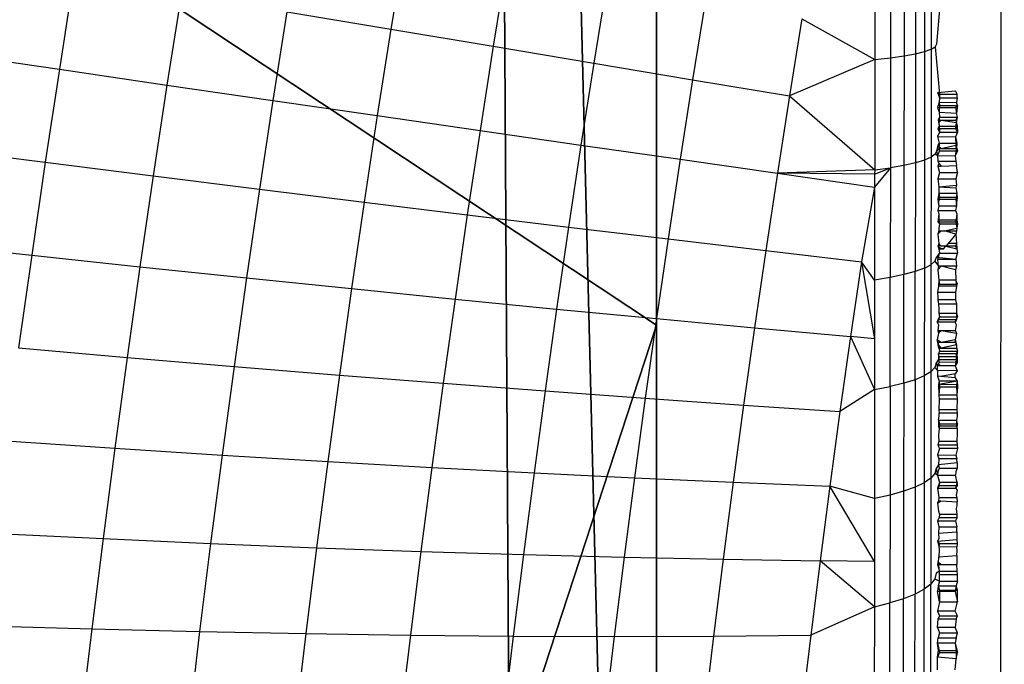
# Model space of a CAD drawing. Units: centimetres. Extents: x -521 to 348, y -149 to 236.
# Drawn here: x 186 to 188, y 7 to 7 of the extents above; entities that cross this region are included whole.
import ezdxf

# ---------------------------------------------------------------- set-up
doc = ezdxf.new("R2010")
doc.units = ezdxf.units.CM
doc.header["$LTSCALE"] = 2.54
doc.layers.get('0').update_dxf_attribs({"true_color": 0xff5454})
doc.layers.add('VP-EQ', color=7, linetype='Continuous', true_color=0x8a3492)

# ---------------------------------------------------------------- blocks, each defined once
blk = doc.blocks.new('Grupuj_59')
at = {"color": 0}
mesh = blk.add_polyface(dxfattribs=at)
corners = [(0, 7.892), (0.1974, 0), (0, 0.1425), (0.1497, 8), (7.8302, 8), (7.7825, 0), (8, 0.1569), (8, 7.8775)]
mesh.append_faces([[corners[k] for k in face] for face in [(0, 1, 2), (6, 4, 7)]], dxfattribs={"vtx0": -1, "color": 0})
mesh.append_faces([[corners[k] for k in face] for face in [(1, 4, 5), (5, 4, 6)]], dxfattribs={"vtx0": -1, "vtx1": -1, "color": 0})
mesh.append_faces([[corners[k] for k in face] for face in [(1, 0, 3), (1, 3, 4)]], dxfattribs={"vtx0": -1, "vtx2": -1, "color": 0})
mesh = blk.add_polyface(dxfattribs=at)
corners = [(0, 0.4594, 3.0059), (0, 0.1425), (0, 0.1425, 2.42), (0, 7.892), (0, 1.0205, 3.6149), (0, 1.138, 3.723), (0, 3.1637, 4.4345), (0, 4.0172, 4.574), (0, 4.8707, 4.4345), (0, 6.8964, 3.723), (0, 7.0139, 3.6149), (0, 7.575, 3.0059), (0, 7.892, 2.42)]
mesh.append_faces([[corners[k] for k in face] for face in [(0, 1, 2), (3, 11, 12)]], dxfattribs={"vtx0": -1, "color": 0})
mesh.append_faces([[corners[k] for k in face] for face in [(1, 0, 3)]], dxfattribs={"vtx0": -1, "vtx1": -1, "color": 0})
mesh.append_faces([[corners[k] for k in face] for face in [(3, 0, 4), (3, 4, 5), (3, 5, 6), (3, 6, 7), (3, 7, 8), (3, 8, 9), (3, 9, 10), (3, 10, 11)]], dxfattribs={"vtx0": -1, "vtx2": -1, "color": 0})
mesh = blk.add_polyface(dxfattribs=at)
corners = [(0, 6.8964, 3.723), (0, 4.8707, 4.4345), (0.5361, 6.5095, 4.4345)]
mesh.append_faces([[corners[k] for k in face] for face in [(0, 1, 2)]], dxfattribs={"color": 0})
mesh = blk.add_polyface(dxfattribs=at)
corners = [(1.2874, 4.0172, 5.217), (0, 4.8707, 4.4345), (0, 4.0172, 4.574), (0.5361, 6.5095, 4.4345), (1.8035, 5.595, 5.217)]
mesh.append_faces([[corners[k] for k in face] for face in [(0, 1, 2), (3, 0, 4)]], dxfattribs={"vtx0": -1, "color": 0})
mesh.append_faces([[corners[k] for k in face] for face in [(1, 0, 3)]], dxfattribs={"vtx0": -1, "vtx1": -1, "color": 0})
blk = doc.blocks.new('czop_szary_LOW')
at = {"color": 9, "true_color": 0xc2c6c8}
blk.add_blockref('Grupuj_59', (1.7981, 1.4596, 4.4636), dxfattribs=at)
blk = doc.blocks.new('Grupuj_77')
at = {"color": 0}
mesh = blk.add_polyface(dxfattribs=at)
corners = [(0, 8, 234.9995), (0, 0), (0, 0, 234.9995), (0, 8)]
mesh.append_faces([[corners[k] for k in face] for face in [(0, 1, 2), (1, 0, 3)]], dxfattribs={"vtx0": -1, "color": 0})
mesh = blk.add_polyface(dxfattribs=at)
corners = [(8, 8), (0, 0), (0, 8), (8, 0)]
mesh.append_faces([[corners[k] for k in face] for face in [(0, 1, 2), (1, 0, 3)]], dxfattribs={"vtx0": -1, "color": 0})
mesh = blk.add_polyface(dxfattribs=at)
corners = [(8, 0, 234.9995), (0, 8, 234.9995), (0, 0, 234.9995), (8, 8, 234.9995)]
mesh.append_faces([[corners[k] for k in face] for face in [(0, 1, 2), (1, 0, 3)]], dxfattribs={"vtx0": -1, "color": 0})
blk = doc.blocks.new('Komponent_13')
at = {"color": 8, "true_color": 0x6f7c7d}
blk.add_blockref('Grupuj_77', (10.2, 0), dxfattribs=at)
blk = doc.blocks.new('Grupuj_6')
at = {"color": 0}
blk.add_blockref('czop_szary_LOW', (-1.7981, -1.4596, 43.7113), dxfattribs=at)
at = {"color": 0, "zscale": 0.205}
blk.add_blockref('Komponent_13', (-10.2, 0), dxfattribs=at)
blk = doc.blocks.new('Grupuj_1')
at = {"color": 0}
blk.add_blockref('Grupuj_6', (0, 73.0984, 257.8914), dxfattribs=at)
blk = doc.blocks.new('1757')
at = {"color": 0}
for p, q in [((253.9143, -40.157), (253.9203, -32.957)), ((253.8384, -36.928), (253.8383, -37.0494)), ((253.2486, -36.9302), (253.2329, -37.027)), ((253.7928, -36.9353), (253.7927, -37.0591)), ((253.808, -36.9336), (253.8079, -37.0569)), ((253.8208, -36.9319), (253.8207, -37.0546)), ((253.831, -36.93), (253.8309, -37.052)), ((253.7752, -36.9439), (253.7752, -37.061)), ((253.3628, -36.9518), (253.3476, -37.0462)), ((252.8776, -36.9679), (252.8614, -37.072)), ((253.4751, -36.9733), (253.4603, -37.0651)), ((252.9979, -36.9879), (252.982, -37.0896)), ((253.5854, -36.9945), (253.571, -37.0837)), ((253.8477, -37.0051), (253.8443, -37.044)), ((253.1163, -37.0076), (253.1008, -37.107)), ((253.1163, -37.0076), (253.2329, -37.027)), ((253.6935, -37.0154), (253.6796, -37.1019)), ((253.6935, -37.0154), (253.7752, -37.061)), ((253.2329, -37.027), (253.2177, -37.1239)), ((253.2329, -37.027), (253.3476, -37.0462)), ((253.3476, -37.0462), (253.3328, -37.1406)), ((253.3476, -37.0462), (253.4603, -37.0651)), ((253.8309, -37.052), (253.8383, -37.0494)), ((253.8383, -37.0494), (253.8382, -37.1705)), ((253.8383, -37.0494), (253.8428, -37.0467)), ((253.8443, -37.044), (253.8428, -37.0467)), ((253.8428, -37.0467), (253.8476, -37.0999)), ((252.7391, -37.0541), (252.8614, -37.072)), ((253.7752, -37.061), (253.6796, -37.1019)), ((253.7752, -37.061), (253.7751, -37.1848)), ((253.7752, -37.061), (253.7927, -37.0591)), ((253.7927, -37.0591), (253.7926, -37.1825)), ((253.7927, -37.0591), (253.8079, -37.0569)), ((253.8079, -37.0569), (253.8078, -37.1798)), ((253.8079, -37.0569), (253.8207, -37.0546)), ((253.8207, -37.0546), (253.8206, -37.1769)), ((253.8207, -37.0546), (253.8309, -37.052)), ((253.8309, -37.052), (253.8308, -37.1738)), ((252.8614, -37.072), (252.8456, -37.1762)), ((252.8614, -37.072), (252.982, -37.0896)), ((253.4603, -37.0651), (253.4459, -37.1569)), ((253.4603, -37.0651), (253.571, -37.0837)), ((253.571, -37.0837), (253.557, -37.1729)), ((253.571, -37.0837), (253.6796, -37.1019)), ((252.982, -37.0896), (252.9666, -37.1915)), ((252.982, -37.0896), (253.1008, -37.107)), ((253.6796, -37.1019), (253.666, -37.1885)), ((253.6796, -37.1019), (253.7751, -37.1848)), ((253.8456, -37.098), (253.8657, -37.0962)), ((253.8456, -37.098), (253.8476, -37.1041)), ((253.8456, -37.098), (253.8476, -37.0999)), ((253.8476, -37.1041), (253.8474, -37.109)), ((253.8476, -37.0999), (253.8476, -37.1041)), ((253.8476, -37.0999), (253.8676, -37.0999)), ((253.8476, -37.1041), (253.8676, -37.1041)), ((253.8676, -37.0999), (253.8657, -37.0962)), ((253.8676, -37.1041), (253.8668, -37.1092)), ((253.8676, -37.1041), (253.8676, -37.0999)), ((253.1008, -37.107), (253.0857, -37.2064)), ((253.1008, -37.107), (253.2177, -37.1239)), ((253.8474, -37.109), (253.8455, -37.115)), ((253.8455, -37.115), (253.8473, -37.1202)), ((253.8455, -37.115), (253.8656, -37.115)), ((253.8477, -37.1127), (253.8473, -37.1202)), ((253.8474, -37.109), (253.8477, -37.1127)), ((253.8474, -37.109), (253.8668, -37.1092)), ((253.8477, -37.1127), (253.8677, -37.1127)), ((253.8677, -37.1127), (253.8656, -37.115)), ((253.8656, -37.115), (253.8668, -37.1212)), ((253.8677, -37.1127), (253.8668, -37.1092)), ((253.8677, -37.1127), (253.8668, -37.1212)), ((253.2177, -37.1239), (253.2031, -37.2209)), ((253.2177, -37.1239), (253.3328, -37.1406)), ((253.8477, -37.1256), (253.846, -37.1292)), ((253.8477, -37.1256), (253.8468, -37.1317)), ((253.8473, -37.1202), (253.8668, -37.1212)), ((253.8473, -37.1202), (253.8477, -37.1256)), ((253.8477, -37.1256), (253.8677, -37.1257)), ((253.866, -37.1292), (253.8677, -37.1257)), ((253.8677, -37.1257), (253.8668, -37.1212)), ((253.8668, -37.1317), (253.8677, -37.1257)), ((253.8473, -37.1356), (253.8457, -37.1385)), ((253.8457, -37.1385), (253.8478, -37.1426)), ((253.8457, -37.1385), (253.8658, -37.1385)), ((253.846, -37.1292), (253.8473, -37.1356)), ((253.846, -37.1292), (253.8496, -37.1292)), ((253.8468, -37.1317), (253.8496, -37.1292)), ((253.8468, -37.1317), (253.8473, -37.1356)), ((253.8473, -37.1356), (253.8673, -37.1356)), ((253.8473, -37.1356), (253.8478, -37.1426)), ((253.8496, -37.1292), (253.866, -37.1292)), ((253.8496, -37.1292), (253.8668, -37.1317)), ((253.8658, -37.1385), (253.8668, -37.1317)), ((253.8673, -37.1356), (253.8658, -37.1385)), ((253.8678, -37.1426), (253.8658, -37.1385)), ((253.866, -37.1292), (253.8673, -37.1356)), ((253.8673, -37.1356), (253.8678, -37.1426)), ((253.3328, -37.1406), (253.3185, -37.2351)), ((253.3328, -37.1406), (253.4459, -37.1569)), ((253.8478, -37.1426), (253.8455, -37.1475)), ((253.8455, -37.1475), (253.8472, -37.1547)), ((253.8455, -37.1475), (253.8655, -37.1476)), ((253.8478, -37.1426), (253.8678, -37.1426)), ((253.8678, -37.1426), (253.8655, -37.1476)), ((253.8655, -37.1476), (253.8659, -37.1572)), ((253.8655, -37.1476), (253.8672, -37.1547)), ((252.723, -37.1605), (252.8456, -37.1762)), ((253.4459, -37.1569), (253.432, -37.2489)), ((253.4459, -37.1569), (253.557, -37.1729)), ((253.8459, -37.1572), (253.8442, -37.1637)), ((253.8468, -37.1607), (253.8442, -37.1637)), ((253.8472, -37.1547), (253.8459, -37.1572)), ((253.8459, -37.1572), (253.8496, -37.1607)), ((253.8472, -37.1547), (253.8468, -37.1607)), ((253.8468, -37.1607), (253.8496, -37.1607)), ((253.8468, -37.1607), (253.8478, -37.1634)), ((253.8472, -37.1547), (253.8672, -37.1547)), ((253.8496, -37.1607), (253.8659, -37.1572)), ((253.8496, -37.1607), (253.8668, -37.1608)), ((253.8668, -37.1608), (253.8654, -37.1689)), ((253.8668, -37.1608), (253.8659, -37.1572)), ((253.8659, -37.1572), (253.8678, -37.1634)), ((253.8672, -37.1547), (253.8668, -37.1608)), ((253.8678, -37.1634), (253.8668, -37.1608)), ((253.8382, -37.1705), (253.8308, -37.1738)), ((253.8382, -37.1705), (253.8381, -37.2911)), ((253.8427, -37.1671), (253.8382, -37.1705)), ((253.8442, -37.1637), (253.8427, -37.1671)), ((253.8427, -37.1671), (253.8454, -37.1688)), ((253.8442, -37.1637), (253.8454, -37.1688)), ((253.8478, -37.1634), (253.8454, -37.1688)), ((253.8454, -37.1688), (253.8459, -37.1748)), ((253.8454, -37.1688), (253.8654, -37.1689)), ((253.8478, -37.1634), (253.8678, -37.1634)), ((253.8678, -37.1634), (253.8654, -37.1689)), ((253.8654, -37.1689), (253.8659, -37.1749)), ((252.8456, -37.1762), (252.8304, -37.2804)), ((252.8456, -37.1762), (252.9666, -37.1915)), ((253.557, -37.1729), (253.5435, -37.2622)), ((253.557, -37.1729), (253.666, -37.1885)), ((253.7926, -37.1825), (253.775, -37.2041)), ((253.775, -37.1895), (253.7926, -37.1825)), ((253.7751, -37.1848), (253.7926, -37.1825)), ((253.7926, -37.1825), (253.7925, -37.3054)), ((253.8078, -37.1798), (253.7926, -37.1825)), ((253.8078, -37.1798), (253.8077, -37.3022)), ((253.8206, -37.1769), (253.8078, -37.1798)), ((253.8206, -37.1769), (253.8205, -37.2987)), ((253.8308, -37.1738), (253.8206, -37.1769)), ((253.8308, -37.1738), (253.8307, -37.295)), ((253.8471, -37.1775), (253.8457, -37.1806)), ((253.8457, -37.1806), (253.8496, -37.1804)), ((253.8457, -37.1806), (253.8478, -37.1876)), ((253.8459, -37.1748), (253.8471, -37.1775)), ((253.8459, -37.1748), (253.8659, -37.1749)), ((253.8471, -37.1775), (253.8496, -37.1804)), ((253.8496, -37.1804), (253.8668, -37.1797)), ((253.8659, -37.1749), (253.8668, -37.1797)), ((253.8678, -37.1877), (253.8668, -37.1797)), ((252.9666, -37.1915), (252.9517, -37.2933)), ((252.9666, -37.1915), (253.0857, -37.2064)), ((253.666, -37.1885), (253.6529, -37.2752)), ((253.7751, -37.1848), (253.666, -37.1885)), ((253.775, -37.1895), (253.666, -37.1885)), ((253.666, -37.1885), (253.775, -37.2041)), ((253.7751, -37.1848), (253.775, -37.1895)), ((253.775, -37.1895), (253.775, -37.2041)), ((253.8478, -37.1876), (253.8459, -37.1948)), ((253.8478, -37.1876), (253.8678, -37.1877)), ((253.8678, -37.1877), (253.8659, -37.1949)), ((253.775, -37.2041), (253.7602, -37.2877)), ((253.775, -37.2041), (253.775, -37.3082)), ((253.8459, -37.1948), (253.8471, -37.2036)), ((253.8459, -37.1948), (253.8659, -37.1949)), ((253.8471, -37.2036), (253.8668, -37.2018)), ((253.8471, -37.2036), (253.8471, -37.2107)), ((253.8471, -37.2036), (253.8658, -37.2047)), ((253.8668, -37.2018), (253.8658, -37.2047)), ((253.8658, -37.2047), (253.8671, -37.2107)), ((253.8659, -37.1949), (253.8668, -37.2018)), ((253.0857, -37.2064), (253.0712, -37.3058)), ((253.0857, -37.2064), (253.2031, -37.2209)), ((253.8471, -37.2107), (253.8458, -37.2174)), ((253.8478, -37.2152), (253.8461, -37.222)), ((253.8471, -37.2107), (253.8671, -37.2107)), ((253.8471, -37.2107), (253.8478, -37.2152)), ((253.8478, -37.2152), (253.8678, -37.2152)), ((253.8671, -37.2107), (253.8658, -37.2174)), ((253.8668, -37.2249), (253.8678, -37.2152)), ((253.8678, -37.2152), (253.8671, -37.2107)), ((253.2031, -37.2209), (253.1889, -37.3179)), ((253.2031, -37.2209), (253.3185, -37.2351)), ((253.8468, -37.2249), (253.8457, -37.2303)), ((253.8458, -37.2174), (253.8468, -37.2249)), ((253.8458, -37.2174), (253.8658, -37.2174)), ((253.8461, -37.222), (253.8468, -37.2249)), ((253.8468, -37.2249), (253.8668, -37.2249)), ((253.8668, -37.2249), (253.8657, -37.2303)), ((253.8658, -37.2174), (253.8668, -37.2249)), ((253.3185, -37.2351), (253.3048, -37.3296)), ((253.3185, -37.2351), (253.432, -37.2489)), ((253.8457, -37.2303), (253.847, -37.2341)), ((253.8457, -37.2303), (253.8657, -37.2303)), ((253.847, -37.2341), (253.8458, -37.2429)), ((253.847, -37.2341), (253.847, -37.2406)), ((253.8657, -37.2303), (253.867, -37.2342)), ((253.867, -37.2342), (253.8658, -37.2429)), ((253.867, -37.2342), (253.867, -37.2406)), ((253.432, -37.2489), (253.4186, -37.3408)), ((253.432, -37.2489), (253.5435, -37.2622)), ((253.8458, -37.2429), (253.8478, -37.2454)), ((253.8458, -37.2429), (253.8658, -37.2429)), ((253.847, -37.2406), (253.867, -37.2406)), ((253.847, -37.2406), (253.8478, -37.2454)), ((253.8478, -37.2454), (253.847, -37.2502)), ((253.8478, -37.2454), (253.8678, -37.2454)), ((253.8678, -37.2454), (253.8658, -37.2429)), ((253.8658, -37.2429), (253.867, -37.2502)), ((253.867, -37.2406), (253.8678, -37.2454)), ((253.8678, -37.2454), (253.867, -37.2502)), ((253.8468, -37.253), (253.8458, -37.257)), ((253.8495, -37.253), (253.8458, -37.257)), ((253.8458, -37.257), (253.8468, -37.2671)), ((253.847, -37.2502), (253.8468, -37.253)), ((253.8468, -37.253), (253.8495, -37.253)), ((253.8495, -37.253), (253.8534, -37.253)), ((253.8534, -37.253), (253.867, -37.2502)), ((253.8534, -37.253), (253.8668, -37.253)), ((253.8658, -37.257), (253.8534, -37.253)), ((253.8658, -37.257), (253.8574, -37.2671)), ((253.8668, -37.253), (253.8658, -37.257)), ((253.8658, -37.257), (253.8668, -37.2671)), ((253.867, -37.2502), (253.8668, -37.253)), ((252.7074, -37.267), (252.8304, -37.2804)), ((253.5435, -37.2622), (253.5305, -37.3515)), ((253.5435, -37.2622), (253.6529, -37.2752)), ((253.8468, -37.2671), (253.8457, -37.2701)), ((253.8495, -37.2732), (253.8457, -37.2701)), ((253.8457, -37.2701), (253.8469, -37.2732)), ((253.8495, -37.2701), (253.8468, -37.2671)), ((253.8468, -37.2671), (253.8469, -37.2732)), ((253.8549, -37.2701), (253.8495, -37.2701)), ((253.8523, -37.2732), (253.8549, -37.2701)), ((253.8574, -37.2671), (253.8549, -37.2701)), ((253.8549, -37.2701), (253.867, -37.2732)), ((253.8657, -37.2701), (253.8549, -37.2701)), ((253.8668, -37.2671), (253.8574, -37.2671)), ((253.8668, -37.2671), (253.8657, -37.2701)), ((253.867, -37.2732), (253.8657, -37.2701)), ((253.8668, -37.2671), (253.867, -37.2732)), ((252.8304, -37.2804), (252.8158, -37.3844)), ((252.8304, -37.2804), (252.9517, -37.2933)), ((253.6529, -37.2752), (253.6403, -37.3619)), ((253.6529, -37.2752), (253.7602, -37.2877)), ((253.8478, -37.278), (253.8441, -37.283)), ((253.8458, -37.2851), (253.8478, -37.278)), ((253.8469, -37.2732), (253.8478, -37.278)), ((253.8469, -37.2732), (253.8495, -37.2732)), ((253.8523, -37.2732), (253.8469, -37.2732)), ((253.8478, -37.278), (253.8678, -37.278)), ((253.8495, -37.2732), (253.8523, -37.2732)), ((253.8658, -37.2851), (253.8678, -37.278)), ((253.867, -37.2732), (253.8678, -37.278)), ((252.9517, -37.2933), (252.9374, -37.395)), ((252.9517, -37.2933), (253.0712, -37.3058)), ((253.7602, -37.2877), (253.7479, -37.3717)), ((253.7602, -37.2877), (253.7749, -37.374)), ((253.775, -37.3082), (253.7602, -37.2877)), ((253.8307, -37.295), (253.8381, -37.2911)), ((253.8381, -37.2911), (253.838, -37.4111)), ((253.8381, -37.2911), (253.8426, -37.2871)), ((253.8441, -37.283), (253.8426, -37.2871)), ((253.8426, -37.2871), (253.8467, -37.2926)), ((253.8658, -37.2851), (253.8441, -37.283)), ((253.8495, -37.2926), (253.8457, -37.2967)), ((253.8467, -37.2926), (253.8457, -37.2967)), ((253.8658, -37.2851), (253.8458, -37.2851)), ((253.8467, -37.2926), (253.8458, -37.2851)), ((253.8495, -37.2926), (253.8467, -37.2926)), ((253.8667, -37.2926), (253.8495, -37.2926)), ((253.8657, -37.2967), (253.8495, -37.2926)), ((253.8667, -37.2926), (253.8657, -37.2967)), ((253.8658, -37.2851), (253.8667, -37.2926)), ((253.8077, -37.3022), (253.7925, -37.3054)), ((253.8076, -37.424), (253.8077, -37.3022)), ((253.8205, -37.2987), (253.8077, -37.3022)), ((253.8204, -37.42), (253.8205, -37.2987)), ((253.8307, -37.295), (253.8205, -37.2987)), ((253.8307, -37.295), (253.8306, -37.4156)), ((253.8457, -37.2967), (253.8467, -37.3046)), ((253.8657, -37.2967), (253.8658, -37.3082)), ((253.0712, -37.3058), (253.0573, -37.4052)), ((253.0712, -37.3058), (253.1889, -37.3179)), ((253.775, -37.3082), (253.7749, -37.374)), ((253.7925, -37.3054), (253.775, -37.3082)), ((253.7924, -37.4277), (253.7925, -37.3054)), ((253.8467, -37.3152), (253.8456, -37.3222)), ((253.8467, -37.3046), (253.8469, -37.3082)), ((253.8469, -37.3082), (253.8467, -37.3152)), ((253.8478, -37.3128), (253.8467, -37.3152)), ((253.8667, -37.3152), (253.8467, -37.3152)), ((253.8469, -37.3082), (253.8478, -37.3128)), ((253.8658, -37.3082), (253.8469, -37.3082)), ((253.8478, -37.3128), (253.8678, -37.3128)), ((253.8667, -37.3152), (253.8656, -37.3222)), ((253.8658, -37.3082), (253.8667, -37.3152)), ((253.8678, -37.3128), (253.8658, -37.3082)), ((253.8667, -37.3152), (253.8678, -37.3128)), ((253.1889, -37.3179), (253.1753, -37.4148)), ((253.1889, -37.3179), (253.3048, -37.3296)), ((253.8456, -37.3222), (253.8459, -37.3273)), ((253.8656, -37.3222), (253.8456, -37.3222)), ((253.8656, -37.3222), (253.8657, -37.3304)), ((253.3048, -37.3296), (253.2915, -37.424)), ((253.3048, -37.3296), (253.4186, -37.3408)), ((253.8459, -37.3273), (253.8457, -37.3303)), ((253.8457, -37.3303), (253.8467, -37.3352)), ((253.8657, -37.3304), (253.8457, -37.3303)), ((253.8467, -37.3352), (253.8468, -37.3406)), ((253.8667, -37.3352), (253.8467, -37.3352)), ((253.8657, -37.3304), (253.8667, -37.3352)), ((253.8667, -37.3352), (253.8667, -37.339)), ((253.4186, -37.3408), (253.4057, -37.4326)), ((253.4186, -37.3408), (253.5305, -37.3515)), ((253.8468, -37.3406), (253.8468, -37.3454)), ((253.8468, -37.3454), (253.8478, -37.3496)), ((253.8468, -37.3454), (253.8668, -37.3454)), ((253.8668, -37.3454), (253.8666, -37.3528)), ((253.8667, -37.339), (253.8667, -37.342)), ((253.8667, -37.339), (253.8668, -37.3454)), ((253.8667, -37.342), (253.8668, -37.3454)), ((253.8668, -37.3454), (253.8678, -37.3496)), ((253.5305, -37.3515), (253.5179, -37.4408)), ((253.5305, -37.3515), (253.6403, -37.3619)), ((253.8452, -37.3554), (253.8478, -37.3496)), ((253.8466, -37.3528), (253.8452, -37.3554)), ((253.8452, -37.3554), (253.8466, -37.3584)), ((253.8653, -37.3554), (253.8452, -37.3554)), ((253.8466, -37.3584), (253.8457, -37.3651)), ((253.8478, -37.3496), (253.8466, -37.3528)), ((253.8666, -37.3528), (253.8466, -37.3528)), ((253.8478, -37.3496), (253.8678, -37.3496)), ((253.8653, -37.3554), (253.8678, -37.3496)), ((253.8666, -37.3528), (253.8653, -37.3554)), ((253.8666, -37.3584), (253.8653, -37.3554)), ((253.8657, -37.3651), (253.8666, -37.3584)), ((253.6403, -37.3619), (253.6281, -37.4484)), ((253.6403, -37.3619), (253.7479, -37.3717)), ((253.8466, -37.3679), (253.8452, -37.3751)), ((253.8457, -37.3651), (253.8466, -37.3679)), ((253.8494, -37.3651), (253.8457, -37.3651)), ((253.8494, -37.3651), (253.8466, -37.3679)), ((253.8657, -37.3651), (253.8494, -37.3651)), ((253.8666, -37.368), (253.8494, -37.3651)), ((253.8666, -37.368), (253.8653, -37.3751)), ((253.8657, -37.3651), (253.8666, -37.368)), ((253.7479, -37.3717), (253.7361, -37.4556)), ((253.7479, -37.3717), (253.7749, -37.431)), ((253.7749, -37.374), (253.7479, -37.3717)), ((253.7749, -37.374), (253.7749, -37.431)), ((253.8452, -37.3751), (253.8466, -37.3808)), ((253.8494, -37.3784), (253.8452, -37.3751)), ((253.8457, -37.3783), (253.8452, -37.3751)), ((253.8468, -37.3846), (253.8457, -37.3783)), ((253.8494, -37.3784), (253.8457, -37.3783)), ((253.8466, -37.3808), (253.8478, -37.3879)), ((253.8466, -37.3808), (253.8468, -37.3846)), ((253.8494, -37.3846), (253.8466, -37.3808)), ((253.8653, -37.3751), (253.8494, -37.3784)), ((253.8658, -37.3784), (253.8494, -37.3784)), ((253.8666, -37.3808), (253.8494, -37.3846)), ((253.8658, -37.3784), (253.8653, -37.3751)), ((253.8653, -37.3751), (253.8666, -37.3808)), ((253.8666, -37.3808), (253.8658, -37.3784)), ((253.8678, -37.3879), (253.8666, -37.3808)), ((253.8666, -37.3808), (253.8668, -37.3846)), ((252.8158, -37.3844), (252.9374, -37.395)), ((253.8478, -37.3879), (253.8465, -37.391)), ((253.8465, -37.391), (253.8465, -37.3977)), ((253.8473, -37.3943), (253.8465, -37.391)), ((253.8665, -37.391), (253.8465, -37.391)), ((253.8468, -37.3846), (253.8478, -37.3879)), ((253.8468, -37.3846), (253.8494, -37.3846)), ((253.8478, -37.3879), (253.8678, -37.3879)), ((253.8494, -37.3846), (253.8668, -37.3846)), ((253.8678, -37.3879), (253.8665, -37.391)), ((253.8665, -37.391), (253.8665, -37.3977)), ((253.8665, -37.391), (253.8673, -37.3943)), ((253.8668, -37.3846), (253.8678, -37.3879)), ((253.8673, -37.3943), (253.8678, -37.3879)), ((252.9374, -37.395), (252.9236, -37.4967)), ((252.9374, -37.395), (253.0573, -37.4052)), ((253.844, -37.4017), (253.8425, -37.4064)), ((253.844, -37.4017), (253.8465, -37.3977)), ((253.8453, -37.4046), (253.844, -37.4017)), ((253.8494, -37.4046), (253.844, -37.4017)), ((253.8472, -37.4003), (253.8453, -37.4046)), ((253.8665, -37.3977), (253.8465, -37.3977)), ((253.8472, -37.4003), (253.8473, -37.3943)), ((253.8673, -37.4007), (253.8472, -37.4003)), ((253.8673, -37.3943), (253.8473, -37.3943)), ((253.8665, -37.3977), (253.8653, -37.4046)), ((253.8673, -37.4007), (253.8653, -37.4046)), ((253.8665, -37.3977), (253.8673, -37.3943)), ((253.8673, -37.4007), (253.8665, -37.3977)), ((253.8673, -37.3943), (253.8673, -37.4007)), ((253.0573, -37.4052), (253.0438, -37.5044)), ((253.0573, -37.4052), (253.1753, -37.4148)), ((253.838, -37.4111), (253.8306, -37.4156)), ((253.838, -37.4111), (253.8379, -37.5305)), ((253.8425, -37.4064), (253.838, -37.4111)), ((253.8425, -37.4064), (253.8454, -37.4095)), ((253.8454, -37.4095), (253.8453, -37.4046)), ((253.8494, -37.4046), (253.8453, -37.4046)), ((253.8454, -37.4095), (253.8454, -37.4159)), ((253.8674, -37.41), (253.8454, -37.4095)), ((253.8653, -37.4134), (253.8493, -37.4163)), ((253.8653, -37.4046), (253.8494, -37.4046)), ((253.8653, -37.4046), (253.8674, -37.41)), ((253.8674, -37.41), (253.8653, -37.4134)), ((253.8653, -37.4178), (253.8653, -37.4134)), ((253.1753, -37.4148), (253.1622, -37.5116)), ((253.1753, -37.4148), (253.2915, -37.424)), ((253.2915, -37.424), (253.2787, -37.5183)), ((253.2915, -37.424), (253.4057, -37.4326)), ((253.8076, -37.424), (253.7924, -37.4277)), ((253.8076, -37.424), (253.8075, -37.5451)), ((253.8204, -37.42), (253.8076, -37.424)), ((253.8306, -37.4156), (253.8204, -37.42)), ((253.8204, -37.42), (253.8204, -37.5405)), ((253.8306, -37.4156), (253.8306, -37.5356)), ((253.8454, -37.4159), (253.8473, -37.4217)), ((253.8493, -37.4163), (253.8454, -37.4159)), ((253.8473, -37.4217), (253.8467, -37.4254)), ((253.8493, -37.4249), (253.8467, -37.4254)), ((253.8467, -37.4254), (253.8471, -37.4373)), ((253.8467, -37.4254), (253.8477, -37.4278)), ((253.8473, -37.4217), (253.8477, -37.4278)), ((253.8674, -37.4217), (253.8473, -37.4217)), ((253.8653, -37.4178), (253.8493, -37.4163)), ((253.8674, -37.4217), (253.8493, -37.4249)), ((253.8493, -37.4249), (253.8667, -37.4254)), ((253.8653, -37.4178), (253.8674, -37.4217)), ((253.8674, -37.4217), (253.8667, -37.4254)), ((253.8667, -37.4254), (253.8671, -37.4374)), ((253.8674, -37.4217), (253.8678, -37.4278)), ((253.4057, -37.4326), (253.3933, -37.5244)), ((253.4057, -37.4326), (253.5179, -37.4408)), ((253.7749, -37.431), (253.7361, -37.4556)), ((253.7749, -37.431), (253.7748, -37.5532)), ((253.7749, -37.431), (253.7924, -37.4277)), ((253.7924, -37.4277), (253.7923, -37.5494)), ((253.8477, -37.4278), (253.8471, -37.4373)), ((253.8477, -37.4278), (253.8678, -37.4278)), ((253.8678, -37.4278), (253.8671, -37.4374)), ((253.5179, -37.4408), (253.5059, -37.5299)), ((253.5179, -37.4408), (253.6281, -37.4484)), ((253.8671, -37.4374), (253.8471, -37.4373)), ((253.8471, -37.4373), (253.8474, -37.4417)), ((253.8474, -37.4417), (253.8471, -37.4536)), ((253.8674, -37.4417), (253.8474, -37.4417)), ((253.8671, -37.4374), (253.8674, -37.4417)), ((253.8674, -37.4417), (253.8671, -37.4536)), ((253.6281, -37.4484), (253.6164, -37.5349)), ((253.6281, -37.4484), (253.7361, -37.4556)), ((253.7361, -37.4556), (253.7248, -37.5393)), ((253.8671, -37.4536), (253.8471, -37.4536)), ((253.8471, -37.4536), (253.8474, -37.4574)), ((253.8674, -37.4574), (253.8474, -37.4574)), ((253.8474, -37.4608), (253.8474, -37.4574)), ((253.8671, -37.4536), (253.8674, -37.4574)), ((253.8674, -37.4574), (253.8674, -37.4608)), ((253.8467, -37.4653), (253.8474, -37.4608)), ((253.8467, -37.4653), (253.8467, -37.4719)), ((253.8467, -37.4653), (253.8477, -37.4693)), ((253.8467, -37.4653), (253.8667, -37.4654)), ((253.8477, -37.4693), (253.8467, -37.4719)), ((253.8477, -37.4693), (253.8473, -37.4746)), ((253.8477, -37.4693), (253.8677, -37.4693)), ((253.8674, -37.4608), (253.8667, -37.4654)), ((253.8667, -37.4654), (253.8667, -37.4719)), ((253.8677, -37.4693), (253.8667, -37.4654)), ((253.8677, -37.4693), (253.8667, -37.4719)), ((253.8674, -37.4746), (253.8677, -37.4693)), ((253.8467, -37.4719), (253.8473, -37.4746)), ((253.8667, -37.4719), (253.8467, -37.4719)), ((253.8473, -37.4746), (253.8467, -37.4822)), ((253.8674, -37.4746), (253.8473, -37.4746)), ((253.8667, -37.4719), (253.8674, -37.4746)), ((253.8674, -37.4796), (253.867, -37.4894)), ((253.8674, -37.4746), (253.8674, -37.4796)), ((252.8017, -37.4884), (252.9236, -37.4967)), ((253.847, -37.4893), (253.8457, -37.4933)), ((253.8467, -37.4822), (253.847, -37.4893)), ((253.867, -37.4894), (253.847, -37.4893)), ((253.867, -37.4894), (253.8674, -37.4933)), ((252.9236, -37.4967), (252.9104, -37.5981)), ((252.9236, -37.4967), (253.0438, -37.5044)), ((253.8477, -37.4971), (253.8456, -37.5043)), ((253.8457, -37.4933), (253.8477, -37.4971)), ((253.8674, -37.4933), (253.8457, -37.4933)), ((253.8677, -37.4971), (253.8477, -37.4971)), ((253.8677, -37.4971), (253.8658, -37.5044)), ((253.8674, -37.4933), (253.8677, -37.4971)), ((253.0438, -37.5044), (253.0309, -37.6035)), ((253.0438, -37.5044), (253.1622, -37.5116)), ((253.1622, -37.5116), (253.1497, -37.6083)), ((253.1622, -37.5116), (253.2787, -37.5183)), ((253.8456, -37.5043), (253.847, -37.5086)), ((253.8456, -37.5043), (253.8658, -37.5044)), ((253.847, -37.5086), (253.8466, -37.5153)), ((253.8673, -37.5132), (253.8466, -37.5153)), ((253.867, -37.5086), (253.847, -37.5086)), ((253.8658, -37.5044), (253.867, -37.5086)), ((253.8673, -37.5132), (253.867, -37.5086)), ((253.8673, -37.5132), (253.8673, -37.5191)), ((253.2787, -37.5183), (253.2665, -37.6124)), ((253.2787, -37.5183), (253.3933, -37.5244)), ((253.3933, -37.5244), (253.3814, -37.616)), ((253.3933, -37.5244), (253.5059, -37.5299)), ((253.844, -37.5197), (253.8424, -37.5251)), ((253.8466, -37.5153), (253.844, -37.5197)), ((253.844, -37.5197), (253.8456, -37.5269)), ((253.8459, -37.5231), (253.8456, -37.5269)), ((253.8473, -37.5191), (253.8459, -37.5231)), ((253.8466, -37.5153), (253.8473, -37.5191)), ((253.8473, -37.5191), (253.8673, -37.5191)), ((253.8661, -37.5231), (253.8656, -37.5269)), ((253.8673, -37.5191), (253.8661, -37.5231)), ((253.5059, -37.5299), (253.4943, -37.6189)), ((253.5059, -37.5299), (253.6164, -37.5349)), ((253.6164, -37.5349), (253.6051, -37.6212)), ((253.6164, -37.5349), (253.7248, -37.5393)), ((253.8306, -37.5356), (253.8204, -37.5405)), ((253.8306, -37.5356), (253.8305, -37.6549)), ((253.8379, -37.5305), (253.8306, -37.5356)), ((253.8424, -37.5251), (253.8379, -37.5305)), ((253.8379, -37.5305), (253.8379, -37.6491)), ((253.8456, -37.5269), (253.8424, -37.5251)), ((253.8476, -37.5352), (253.8455, -37.5414)), ((253.8456, -37.5269), (253.8476, -37.5352)), ((253.8456, -37.5269), (253.8656, -37.5269)), ((253.8476, -37.5352), (253.8473, -37.5385)), ((253.8676, -37.5352), (253.8476, -37.5352)), ((253.8676, -37.5352), (253.8656, -37.5269)), ((253.8676, -37.5352), (253.8656, -37.5414)), ((253.8676, -37.5352), (253.8673, -37.5385)), ((253.7248, -37.5393), (253.7139, -37.623)), ((253.7747, -37.6236), (253.7248, -37.5393)), ((253.7748, -37.5532), (253.7248, -37.5393)), ((253.8075, -37.5451), (253.7923, -37.5494)), ((253.8204, -37.5405), (253.8075, -37.5451)), ((253.8075, -37.5451), (253.8075, -37.6655)), ((253.8204, -37.5405), (253.8203, -37.6604)), ((253.8473, -37.5385), (253.8455, -37.5414)), ((253.8455, -37.5414), (253.8469, -37.5522)), ((253.8455, -37.5414), (253.8656, -37.5414)), ((253.8473, -37.5385), (253.8673, -37.5385)), ((253.8673, -37.5385), (253.8656, -37.5414)), ((253.8656, -37.5414), (253.8673, -37.5439)), ((253.8673, -37.5439), (253.8664, -37.5494)), ((253.7748, -37.5532), (253.7747, -37.6236)), ((253.7923, -37.5494), (253.7748, -37.5532)), ((253.7923, -37.5494), (253.7922, -37.6703)), ((253.8466, -37.5556), (253.8455, -37.5584)), ((253.8455, -37.5584), (253.8492, -37.5558)), ((253.8469, -37.5522), (253.8466, -37.5556)), ((253.8466, -37.5556), (253.8492, -37.5558)), ((253.8469, -37.5522), (253.867, -37.5522)), ((253.8492, -37.5558), (253.8673, -37.5569)), ((253.8664, -37.5494), (253.867, -37.5522)), ((253.867, -37.5522), (253.8673, -37.5569)), ((253.8673, -37.5613), (253.8673, -37.5569)), ((253.8455, -37.5584), (253.8466, -37.5675)), ((253.8466, -37.5675), (253.8476, -37.5709)), ((253.8667, -37.5644), (253.8673, -37.5613)), ((253.8676, -37.5709), (253.8667, -37.5644)), ((253.8472, -37.5743), (253.8455, -37.5783)), ((253.8455, -37.5783), (253.8469, -37.5848)), ((253.8455, -37.5783), (253.8655, -37.5783)), ((253.8476, -37.5709), (253.8472, -37.5743)), ((253.8472, -37.5743), (253.8673, -37.5743)), ((253.8676, -37.5709), (253.8476, -37.5709)), ((253.8673, -37.5743), (253.8655, -37.5783)), ((253.8655, -37.5783), (253.867, -37.5849)), ((253.8673, -37.5743), (253.8676, -37.5709)), ((253.8469, -37.5848), (253.8466, -37.592)), ((253.8466, -37.592), (253.8672, -37.5905)), ((253.8469, -37.5848), (253.867, -37.5849)), ((253.8672, -37.5905), (253.867, -37.5849)), ((253.8672, -37.5905), (253.867, -37.5991)), ((252.7882, -37.5922), (252.9104, -37.5981)), ((252.9104, -37.5981), (252.8978, -37.6994)), ((252.9104, -37.5981), (253.0309, -37.6035)), ((253.8471, -37.5982), (253.8455, -37.601)), ((253.8455, -37.601), (253.867, -37.5991)), ((253.8455, -37.601), (253.8469, -37.6071)), ((253.8455, -37.601), (253.8475, -37.6041)), ((253.8466, -37.592), (253.8471, -37.5982)), ((253.867, -37.5991), (253.8676, -37.6041)), ((253.0309, -37.6035), (253.0186, -37.7023)), ((253.0309, -37.6035), (253.1497, -37.6083)), ((253.1497, -37.6083), (253.1376, -37.7046)), ((253.1497, -37.6083), (253.2665, -37.6124)), ((253.2665, -37.6124), (253.2548, -37.7063)), ((253.2665, -37.6124), (253.3814, -37.616)), ((253.8475, -37.6041), (253.8469, -37.6071)), ((253.8469, -37.6071), (253.867, -37.6072)), ((253.8469, -37.6071), (253.8473, -37.6108)), ((253.8473, -37.6108), (253.847, -37.6185)), ((253.8676, -37.6041), (253.8475, -37.6041)), ((253.8676, -37.6041), (253.867, -37.6072)), ((253.8673, -37.6114), (253.867, -37.6072)), ((253.8672, -37.6172), (253.8673, -37.6114)), ((253.3814, -37.616), (253.37, -37.7073)), ((253.3814, -37.616), (253.4943, -37.6189)), ((253.4943, -37.6189), (253.4832, -37.7077)), ((253.4943, -37.6189), (253.6051, -37.6212)), ((253.6051, -37.6212), (253.5944, -37.7074)), ((253.6051, -37.6212), (253.7139, -37.623)), ((253.7139, -37.623), (253.7035, -37.7064)), ((253.7747, -37.6236), (253.7139, -37.623)), ((253.7747, -37.6745), (253.7139, -37.623)), ((253.7747, -37.6236), (253.7747, -37.6745)), ((253.847, -37.6185), (253.8454, -37.6273)), ((253.8466, -37.625), (253.847, -37.6185)), ((253.847, -37.6185), (253.8672, -37.6172)), ((253.8672, -37.6172), (253.8671, -37.6271)), ((253.8475, -37.6347), (253.8439, -37.637)), ((253.8454, -37.6273), (253.8491, -37.6272)), ((253.8454, -37.6273), (253.8475, -37.6347)), ((253.8491, -37.6272), (253.8466, -37.625)), ((253.8475, -37.6347), (253.8466, -37.625)), ((253.8475, -37.6347), (253.8675, -37.6347)), ((253.8478, -37.6385), (253.8475, -37.6347)), ((253.8491, -37.6272), (253.8671, -37.6271)), ((253.8675, -37.6347), (253.8671, -37.6271)), ((253.8678, -37.6385), (253.8675, -37.6347)), ((253.8424, -37.6431), (253.8379, -37.6491)), ((253.8439, -37.637), (253.8424, -37.6431)), ((253.8424, -37.6431), (253.8478, -37.6458)), ((253.8478, -37.6458), (253.8462, -37.6509)), ((253.8478, -37.6458), (253.8478, -37.6385)), ((253.8478, -37.6385), (253.8678, -37.6385)), ((253.8478, -37.6458), (253.8678, -37.6458)), ((253.8678, -37.6458), (253.8662, -37.6509)), ((253.8678, -37.6458), (253.8678, -37.6385)), ((253.8305, -37.6549), (253.8203, -37.6604)), ((253.8304, -37.7733), (253.8305, -37.6549)), ((253.8379, -37.6491), (253.8305, -37.6549)), ((253.8378, -37.7669), (253.8379, -37.6491)), ((253.8462, -37.6509), (253.8454, -37.6574)), ((253.8654, -37.6574), (253.8454, -37.6574)), ((253.8478, -37.6691), (253.8454, -37.6574)), ((253.8462, -37.6509), (253.8478, -37.6561)), ((253.8462, -37.6509), (253.8662, -37.6509)), ((253.8478, -37.6561), (253.8478, -37.6691)), ((253.8478, -37.6561), (253.8678, -37.6561)), ((253.8662, -37.6509), (253.8654, -37.6574)), ((253.8654, -37.6574), (253.8678, -37.6691)), ((253.8678, -37.6561), (253.8662, -37.6509)), ((253.8678, -37.6691), (253.8678, -37.6561)), ((253.8075, -37.6655), (253.7922, -37.6703)), ((253.8074, -37.7851), (253.8075, -37.6655)), ((253.8203, -37.6604), (253.8075, -37.6655)), ((253.8202, -37.7794), (253.8203, -37.6604)), ((253.7747, -37.6745), (253.7035, -37.7064)), ((253.7747, -37.6745), (253.7746, -37.795)), ((253.7747, -37.6745), (253.7922, -37.6703)), ((253.7921, -37.7903), (253.7922, -37.6703)), ((253.8478, -37.6691), (253.8454, -37.6794)), ((253.8454, -37.6794), (253.8478, -37.6847)), ((253.8654, -37.6794), (253.8454, -37.6794)), ((253.8478, -37.6691), (253.8678, -37.6691)), ((253.8654, -37.6794), (253.8678, -37.6691)), ((253.8678, -37.6848), (253.8654, -37.6794)), ((253.8454, -37.6978), (253.8462, -37.6879)), ((253.8478, -37.6847), (253.8462, -37.6879)), ((253.8462, -37.6879), (253.8662, -37.6879)), ((253.8478, -37.6847), (253.8678, -37.6848)), ((253.8662, -37.6879), (253.8654, -37.6978)), ((253.8662, -37.6879), (253.8678, -37.6848)), ((252.7753, -37.6957), (252.8978, -37.6994)), ((252.8978, -37.6994), (252.8858, -37.8003)), ((252.8978, -37.6994), (253.0186, -37.7023)), ((253.8454, -37.6978), (253.8478, -37.7036)), ((253.8654, -37.6978), (253.8454, -37.6978)), ((253.8678, -37.7036), (253.8654, -37.6978)), ((253.0186, -37.7023), (253.0068, -37.8009)), ((253.0186, -37.7023), (253.1376, -37.7046)), ((253.1376, -37.7046), (253.1261, -37.8008)), ((253.1376, -37.7046), (253.2548, -37.7063)), ((253.2548, -37.7063), (253.2436, -37.7999)), ((253.2548, -37.7063), (253.37, -37.7073)), ((253.37, -37.7073), (253.3591, -37.7984)), ((253.37, -37.7073), (253.4832, -37.7077)), ((253.4832, -37.7077), (253.4727, -37.7962)), ((253.4832, -37.7077), (253.5944, -37.7074)), ((253.5944, -37.7074), (253.5842, -37.7932)), ((253.5944, -37.7074), (253.7035, -37.7064)), ((253.7035, -37.7064), (253.6935, -37.7896)), ((253.8454, -37.7153), (253.8462, -37.7094)), ((253.8478, -37.7036), (253.8462, -37.7094)), ((253.8462, -37.7094), (253.8662, -37.7094)), ((253.8478, -37.7036), (253.8678, -37.7036)), ((253.8662, -37.7094), (253.8654, -37.7153)), ((253.8662, -37.7094), (253.8678, -37.7036)), ((253.8454, -37.7153), (253.8478, -37.7259)), ((253.8465, -37.7237), (253.8454, -37.7153)), ((253.8654, -37.7153), (253.8454, -37.7153)), ((253.8654, -37.7153), (253.8678, -37.7259)), ((253.8654, -37.7153), (253.8665, -37.7237)), ((253.8454, -37.7311), (253.8465, -37.7237)), ((253.8478, -37.7259), (253.8454, -37.7311)), ((253.8454, -37.7452), (253.8454, -37.7311)), ((253.8663, -37.7329), (253.8454, -37.7311)), ((253.8465, -37.7237), (253.8665, -37.7237)), ((253.8478, -37.7259), (253.8678, -37.7259)), ((253.8654, -37.7452), (253.8663, -37.7329)), ((253.8665, -37.7237), (253.8663, -37.7283)), ((253.8663, -37.7329), (253.8678, -37.7259)), ((253.8663, -37.7283), (253.8663, -37.7329))]:
    blk.add_line(p, q, dxfattribs=at)
blk = doc.blocks.new('1757_2D')
at = {"color": 0}
blk.add_blockref('1757', (164.0092, 196.6741), dxfattribs=at)

msp = doc.modelspace()

# ---------------------------------------------------------------- block references
at = {"layer": 'VP-EQ', "color": 0}
msp.add_blockref('1757_2D', (-230.3407, -152.3224), dxfattribs=at)
at = {"layer": 'VP-EQ', "color": 0, "rotation": 180}
msp.add_blockref('Grupuj_1', (187.1992, 84.9619), dxfattribs=at)

doc.saveas('drawing.dxf')
